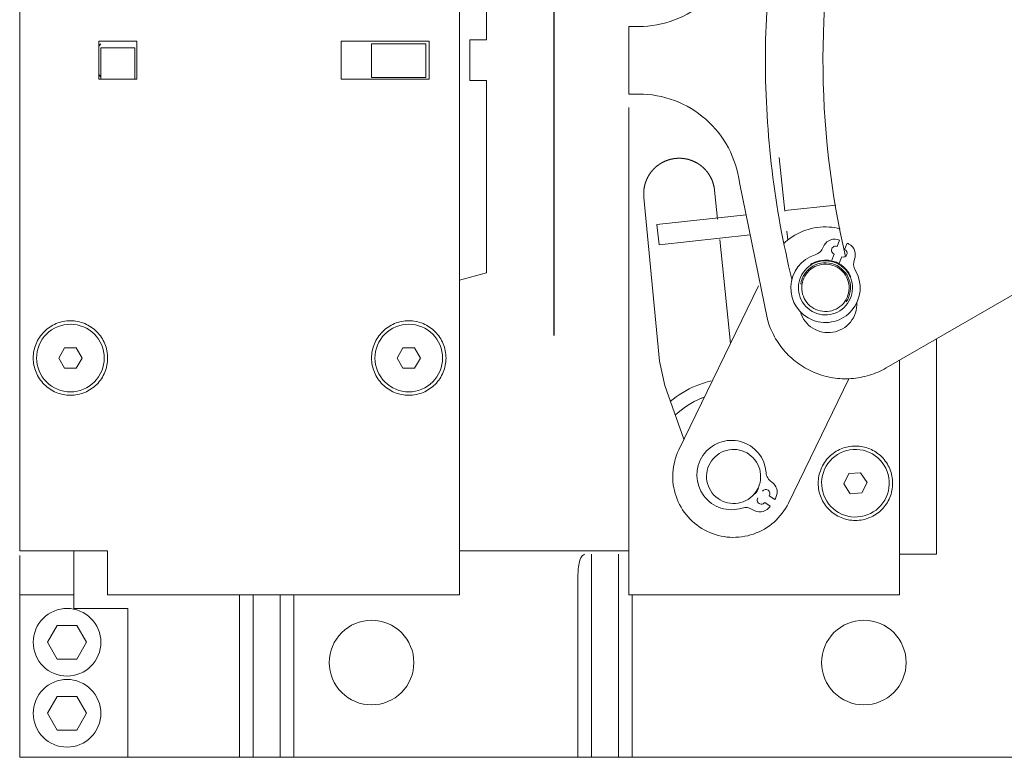
# Model space of a CAD drawing. Units: millimetres. Extents: x 0 to 210, y 0 to 297.
# Drawn here: x 167 to 169, y 121 to 122 of the extents above; entities that cross this region are included whole.
import ezdxf

# ---------------------------------------------------------------- set-up
doc = ezdxf.new("R2010")
doc.units = ezdxf.units.MM
doc.linetypes.add('EJES', pattern=[1.1300000000000001, 0.8, -0.15, 0.03, -0.15])
doc.layers.add('ENOR_muro', color=140, linetype='Continuous', lineweight=0)
doc.layers.add('ENOR_ptasycabina', color=125, linetype='Continuous', lineweight=0)
doc.layers.add('PYR2', color=4, linetype='EJES')

# ---------------------------------------------------------------- blocks, each defined once
blk = doc.blocks.new('MA_1310_2AA_SEC')
at = {"layer": 'ENOR_ptasycabina', "ltscale": 508}
for p, q in [((1.070999999993631, 6.105215057303667), (1.070999999993631, 5.960215057303046)), ((1.135999999993516, 6.105715057303769), (1.135999999993516, 5.959715057302944)), ((1.13999999999379, 6.064143260533726), (1.139999999993506, 6.035714854073646)), ((1.160999999993692, 6.037707230347586), (1.160999999993692, 6.027722884259127)), ((1.16248450739576, 6.037707230347586), (1.160999999993692, 6.037707230347586)), ((1.088299999993609, 6.035515057303655), (1.082699999993565, 6.035515057303655)), ((1.082699999993565, 6.035515057303655), (1.082699999993565, 6.029915057303057)), ((1.088299999993609, 6.029915057303057), (1.088299999993609, 6.035515057303655)), ((1.118499999993503, 6.035515057303655), (1.118499999993503, 6.029915057303057)), ((1.131499999993679, 6.035515057303655), (1.118499999993503, 6.035515057303655)), ((1.131499999993679, 6.029915057303057), (1.131499999993679, 6.035515057303655)), ((1.139999999993506, 6.035714854073646), (1.137499999993821, 6.035714854073646)), ((1.137499999993821, 6.035714854073646), (1.137499999993821, 6.029714854072424)), ((1.082999999993632, 6.035164547045952), (1.082699999993565, 6.034815057302964)), ((1.082999999993632, 6.029915057303057), (1.082999999993632, 6.034570948221244)), ((1.082999999993632, 6.034570948221244), (1.087999999993826, 6.034570948221244)), ((1.087999999993826, 6.034570948221244), (1.087999999993826, 6.029915057303057)), ((1.130999999993577, 6.035162966493225), (1.122999999993851, 6.035162966493225)), ((1.122999999993851, 6.030162966492206), (1.122999999993851, 6.035162966493225)), ((1.130999999993577, 6.030162966492206), (1.130999999993577, 6.035162966493225)), ((1.082699999993565, 6.030615057303748), (1.082999999993632, 6.030265567560761)), ((1.082699999993565, 6.029915057303057), (1.088299999993609, 6.029915057303057)), ((1.118499999993503, 6.029915057303057), (1.131499999993679, 6.029915057303057)), ((1.130999999993577, 6.030162966492206), (1.122999999993851, 6.030162966492206)), ((1.137499999993821, 6.029714854072424), (1.139999999993506, 6.029714854072424)), ((1.139999999993506, 6.029714854072424), (1.139999999993506, 6.001286854072987)), ((1.160999999993692, 6.027722884259127), (1.16248450739576, 6.027722884259127)), ((1.160999999993692, 5.959715057302944), (1.160999999993692, 6.025715057303842)), ((1.183234769434875, 6.018328793561977), (1.18406377227538, 6.010441358403476)), ((1.174131508909255, 6.009226097825739), (1.173678763712815, 6.013533680629095)), ((1.17736081974698, 6.014645208590352), (1.181506270523926, 5.994391275422913)), ((1.1632362838115, 6.012436131765298), (1.165554788949976, 5.988235743163656)), ((1.184057205405139, 6.010503838001114), (1.191590378354078, 6.011322734610438)), ((1.165155265880458, 6.008449095025206), (1.178335747671554, 6.009881884625791)), ((1.165155265880458, 6.008449095025206), (1.165479472167505, 6.00546666476157)), ((1.178939943665767, 6.006929890755146), (1.165479472167505, 6.00546666476157)), ((1.176060634330952, 5.990871695485474), (1.174445139777447, 6.006242099442261)), ((1.184377403143571, 6.007457360019998), (1.184513136740321, 6.006165941109884)), ((1.191783940358619, 6.00520729258669), (1.192143206128918, 6.006140527876049)), ((1.19326308847684, 6.005709408951859), (1.192903822706569, 6.004776173662776)), ((1.190993555664136, 6.003154174948847), (1.191352821434435, 6.004087410238206)), ((1.192472703782357, 6.003656291314016), (1.192113438012086, 6.002723056024934)), ((1.139999999993506, 6.001286854072987), (1.135999999993771, 6.000215057304104)), ((1.180197987451095, 5.999369085139094), (1.168408191230526, 5.975154934323925)), ((1.19905451608355, 5.987260569036515), (1.219937902286432, 5.999317597681966)), ((1.206499999993412, 5.991559221174974), (1.206499999993412, 5.959715057302944)), ((1.077633974589844, 5.990215057303701), (1.076767949186149, 5.988715057303395)), ((1.079366025397491, 5.990215057303701), (1.077633974589844, 5.990215057303701)), ((1.080232050801158, 5.988715057303395), (1.079366025397491, 5.990215057303701)), ((1.127633974589941, 5.990215057303701), (1.126767949185989, 5.988715057303395)), ((1.129366025397303, 5.990215057303701), (1.127633974589941, 5.990215057303701)), ((1.130232050801254, 5.988715057303395), (1.129366025397303, 5.990215057303701)), ((1.076767949186149, 5.988715057303395), (1.077633974589844, 5.987215057303089)), ((1.079366025397491, 5.987215057303089), (1.080232050801158, 5.988715057303395)), ((1.126767949185989, 5.988715057303395), (1.127633974589941, 5.987215057303089)), ((1.129366025397303, 5.987215057303089), (1.130232050801254, 5.988715057303395)), ((1.165554788949976, 5.988235743163656), (1.16634679815661, 5.984659157160877)), ((1.200999999993655, 5.988383794694798), (1.200999999993655, 5.959715057302944)), ((1.077633974589844, 5.987215057303089), (1.079366025397491, 5.987215057303089)), ((1.127633974589941, 5.987215057303089), (1.129366025397303, 5.987215057303089)), ((1.16634679815661, 5.984659157160877), (1.169163260529871, 5.976705712772215)), ((1.184591808756892, 5.967275180283103), (1.193544729018413, 5.985662890925958)), ((1.193538439484655, 5.971655682650088), (1.19277160159217, 5.970102634148589)), ((1.19526683788618, 5.971768105804948), (1.193538439484655, 5.971655682650088)), ((1.196228398394936, 5.970327480458309), (1.19526683788618, 5.971768105804948)), ((1.19277160159217, 5.970102634148589), (1.193733162101211, 5.968662008801672)), ((1.195461560502736, 5.968774431956533), (1.196228398394936, 5.970327480458309)), ((1.193733162101211, 5.968662008801672), (1.195461560502736, 5.968774431956533)), ((1.181915390213078, 5.966814094061647), (1.181087990460412, 5.967375707494739)), ((1.181761926581203, 5.968368587199166), (1.182589326334153, 5.967806973764162)), ((1.083999999993551, 5.960215057303046), (1.070999999993631, 5.960215057303046)), ((1.078999999993641, 5.95871505730274), (1.078999999993641, 5.960215057303046)), ((1.083999999993551, 5.959715057302944), (1.083999999993551, 5.960215057303046)), ((1.083999999993551, 5.953715057303633), (1.083999999993551, 5.959715057302944)), ((1.135999999993516, 5.960215057303046), (1.160999999993692, 5.960215057303046)), ((1.135999999993516, 5.959715057302944), (1.135999999993516, 5.953715057303633)), ((1.155499999993651, 5.9297150573042), (1.155499999993651, 5.959715057302944)), ((1.159499999993386, 5.9297150573042), (1.159499999993386, 5.959715057302944)), ((1.160999999993692, 5.959715057302944), (1.160999999993692, 5.953715057303633)), ((1.206499999993412, 5.959715057302944), (1.200999999993655, 5.959715057302944)), ((1.200999999993655, 5.959715057302944), (1.200999999993655, 5.953715057303633)), ((1.070999999993631, 5.959518457537612), (1.070999999993631, 5.95871505730274)), ((1.070999999993631, 5.953715057303633), (1.070999999993631, 5.95871505730274)), ((1.078999999993641, 5.953715057303633), (1.078999999993641, 5.95871505730274)), ((1.153499999993528, 5.956715057304244), (1.153499999993528, 5.9297150573042)), ((1.070999999993631, 5.951715057303225), (1.070999999993631, 5.953715057303633)), ((1.070999999993631, 5.953715057303633), (1.078999999993641, 5.953715057303633)), ((1.078999999993641, 5.951715057303225), (1.078999999993641, 5.953715057303633)), ((1.083999999993551, 5.953715057303633), (1.135999999993516, 5.953715057303633)), ((1.103499999993716, 5.953715057303633), (1.103499999993716, 5.9297150573042)), ((1.105499999993583, 5.9297150573042), (1.105499999993583, 5.953715057303633)), ((1.109499999993574, 5.9297150573042), (1.109499999993574, 5.953715057303633)), ((1.111499999993441, 5.953715057303633), (1.111499999993441, 5.9297150573042)), ((1.160999999993692, 5.953715057303633), (1.200999999993655, 5.953715057303633)), ((1.161499999993794, 5.953715057303633), (1.161499999993794, 5.9297150573042)), ((1.070999999993631, 5.9297150573042), (1.070999999993631, 5.951715057303225)), ((1.078999999993641, 5.951715057303225), (1.086999999993623, 5.951715057303225)), ((1.086999999993623, 5.951715057303225), (1.086999999993623, 5.9297150573042)), ((1.076556624320631, 5.949215057302716), (1.07511324864754, 5.946715057304118)), ((1.0794433756665, 5.949215057302716), (1.076556624320631, 5.949215057302716)), ((1.080886751339591, 5.946715057304118), (1.0794433756665, 5.949215057302716)), ((1.07511324864754, 5.946715057304118), (1.076556624320631, 5.944215057303609)), ((1.0794433756665, 5.944215057303609), (1.080886751339591, 5.946715057304118)), ((1.076556624320631, 5.944215057303609), (1.0794433756665, 5.944215057303609)), ((1.076556624320631, 5.938715057304123), (1.07511324864754, 5.936215057303613)), ((1.0794433756665, 5.938715057304123), (1.076556624320631, 5.938715057304123)), ((1.080886751339591, 5.936215057303613), (1.0794433756665, 5.938715057304123)), ((1.07511324864754, 5.936215057303613), (1.076556624320631, 5.933715057303104)), ((1.0794433756665, 5.933715057303104), (1.080886751339591, 5.936215057303613)), ((1.076556624320631, 5.933715057303104), (1.0794433756665, 5.933715057303104)), ((1.086999999993623, 5.9297150573042), (1.070999999993631, 5.9297150573042)), ((1.103499999993716, 5.9297150573042), (1.086999999993623, 5.9297150573042)), ((1.105499999993583, 5.9297150573042), (1.103499999993716, 5.9297150573042)), ((1.109499999993574, 5.9297150573042), (1.105499999993583, 5.9297150573042)), ((1.111499999993441, 5.9297150573042), (1.109499999993574, 5.9297150573042)), ((1.153499999993528, 5.9297150573042), (1.111499999993441, 5.9297150573042)), ((1.155499999993651, 5.9297150573042), (1.153499999993528, 5.9297150573042)), ((1.159499999993386, 5.9297150573042), (1.155499999993651, 5.9297150573042)), ((1.161499999993794, 5.9297150573042), (1.159499999993386, 5.9297150573042)), ((1.214499999993677, 5.9297150573042), (1.161499999993794, 5.9297150573042)), ((1.214499999993677, 5.9297150573042), (1.218499999993668, 5.9297150573042))]:
    blk.add_line(p, q, dxfattribs=at)
for centre, radius, start, end in [((1.191415321153272, 6.004471646725868), 0.001799999999999793, 76.48761910829025, 159.9586844238485), ((1.188033316458871, 6.005705358298925), 0.001799999999999984, 287.109884187572, 339.9586844238485), ((1.191568380896399, 6.004647351412586), 0.0005999999999998715, 68.94488867819616, 248.9448886781962), ((1.190205412173782, 5.999436806276663), 0.006978175169075164, 73.87740572226915, 76.48761910829025), ((1.190205412173782, 5.999436806276663), 0.006978175169075057, 61.40215827178193, 64.0123716810697), ((1.192683991208469, 6.00398324928792), 0.00180000000000003, 337.9310928988363, 61.40215827178193), ((1.190070687509888, 5.999086843043457), 0.00512499999999993, 107.109884187572, 30.77989319004654), ((1.192688263244321, 6.004216232488396), 0.0006000000000000561, 248.9448886781962, 68.94488867819616), ((1.196020228790161, 6.002630652230799), 0.001799999999999917, 157.9310928988363, 210.7798931900466), ((1.176189725086346, 5.971425662341332), 0.00512499999999999, 3.997544425918933, 287.6675534840374), ((1.183097876831027, 5.971908429852462), 0.001800000000000014, 183.9975444259189, 236.8463447122181), ((1.181129086465091, 5.968894484847894), 0.001800000000000037, 333.3752794042087, 56.84634471221808), ((1.181265486729814, 5.968705555259021), 0.0006000000000000158, 325.8325489022651, 145.8325489022651), ((1.180591550608995, 5.967712675556228), 0.0006000000000000213, 145.8325489022651, 325.8325489022651), ((1.176499999993581, 5.971215057303652), 0.006978175169074996, 330.7650659807593, 333.3752794042087), ((1.178291417720175, 5.964827290339962), 0.001800000000000069, 54.81875315100067, 107.6675534840374), ((1.180365611107845, 5.967769691024202), 0.001800000000000051, 234.8187531510007, 318.2898184930484), ((1.176499999993581, 5.971215057303652), 0.006978175169075047, 318.2898184930484, 320.9000319278616)]:
    blk.add_arc(centre, radius, start, end, dxfattribs=at)
at = {"layer": 'ENOR_ptasycabina', "ltscale": 508, "extrusion": (0, 0, -1)}
blk.add_ellipse((1.154499999993732, 5.956715057304244), major_axis=(-7.094950833958717e-14, 0.002999999999929057), ratio=0.3333333333333334, start_param=-1.570796326787013, end_param=7.094902443327555e-11, dxfattribs=at)
at = {"layer": 'ENOR_ptasycabina', "ltscale": 508}
for points, degree, knots in [([(1.185104597761153, 6.000353167490445), (1.183808720342682, 6.005642631735554), (1.182830940489737, 6.011010007949608), (1.18152565597785, 6.021823293919077), (1.181198155846516, 6.027269166167116), (1.181198155846516, 6.038160948439597), (1.18152565597785, 6.043606820687636), (1.182830940489737, 6.054420106657105), (1.183808720342682, 6.059787482871158), (1.185104597761153, 6.065076947116268)], 3, [0, 0, 0, 0, 0.25, 0.25, 0.5, 0.5, 0.75, 0.75, 1, 1, 1, 1]), ([(1.193168684832386, 6.062260620758479), (1.190887713809389, 6.052685320907038), (1.189720627730651, 6.042845162015965), (1.189676329538543, 6.023158749900446), (1.190799119544408, 6.013313438350906), (1.19303697517563, 6.00372797027412)], 3, [0, 0, 0, 0, 0.5, 0.5, 1, 1, 1, 1]), ([(1.17736081974698, 6.050784906016361), (1.177129774310743, 6.048996912170331), (1.176572996090641, 6.047251518636131), (1.174878977467955, 6.044068514260651), (1.173742211356966, 6.042631794598762), (1.171034132130529, 6.040251138629444), (1.169463577223723, 6.039307868857939), (1.166089722523338, 6.038035736630626), (1.164287367341871, 6.037707230347586), (1.16248450739576, 6.037707230347586)], 3, [0, 0, 0, 0, 0.25, 0.25, 0.5, 0.5, 0.75, 0.75, 1, 1, 1, 1]), ([(1.16248450739576, 6.027722884259127), (1.164287367341871, 6.027722884259127), (1.166089722523338, 6.027394377976087), (1.169463577223723, 6.026122245748773), (1.171034132130529, 6.025178975977269), (1.173742211356966, 6.022798320007951), (1.174878977467955, 6.021361600346061), (1.176572996090641, 6.018178595970582), (1.177129774310743, 6.016433202436382), (1.17736081974698, 6.014645208590352)], 3, [0, 0, 0, 0, 0.25, 0.25, 0.5, 0.5, 0.75, 0.75, 1, 1, 1, 1]), ([(1.173678763712815, 6.013533680629095), (1.17362457839198, 6.014048182515126), (1.173471378470538, 6.014541749466204), (1.173318257570372, 6.015035061833622), (1.173071313603486, 6.015489989688284), (1.172824894410041, 6.015943950791915), (1.172493943380402, 6.016341960958471), (1.172163695645111, 6.016739125325785), (1.171761455814988, 6.017064922495045), (1.171360070773062, 6.017390027322378), (1.17090199999393, 6.017631091294149), (1.170444902647063, 6.017871642987572), (1.16994860432186, 6.018018709805254), (1.169453360665187, 6.01816546409691), (1.168937907260158, 6.018212882067473), (1.168423549229658, 6.018260199271296), (1.167908749329854, 6.018206146147712), (1.16739504341632, 6.018152207891397), (1.166900680493569, 6.017998760906536), (1.166407368126698, 6.017845640006634), (1.165952440270672, 6.017598696038931), (1.165498479168406, 6.017352276845756), (1.165100469001572, 6.017021325815584), (1.164703304634543, 6.016691078081109), (1.164377507464451, 6.016288838251512), (1.164052402636287, 6.015887453208506), (1.16381133866534, 6.015429382429375), (1.163570786972457, 6.014972285082237), (1.163423720153958, 6.014475986756494), (1.163276965863133, 6.013980743100909), (1.163229547892286, 6.013465289696157), (1.163182256164873, 6.012951208604591), (1.1632362838115, 6.012436131765298)], 2, [0, 0, 0, 0.0625, 0.0625, 0.125, 0.125, 0.1875, 0.1875, 0.25, 0.25, 0.3125, 0.3125, 0.375, 0.375, 0.4375, 0.4375, 0.5, 0.5, 0.5625, 0.5625, 0.625, 0.625, 0.6875, 0.6875, 0.75, 0.75, 0.8125, 0.8125, 0.875, 0.875, 0.9375, 0.9375, 1, 1, 1]), ([(1.192231315139281, 6.007823077250848), (1.191701180559079, 6.007954240691561), (1.191159188611522, 6.008037453066663), (1.189438109944064, 6.008141552245704), (1.188248481992645, 6.007978832705973), (1.18602117484744, 6.00721022659345), (1.184984372003697, 6.006604642434922), (1.184032849655893, 6.005761660408552), (1.183964115461919, 6.005698811166802), (1.183896381124214, 6.005634903808001)], 3, [0.5670541510896925, 0.5670541510896925, 0.5670541510896925, 0.5670541510896925, 0.625, 0.625, 0.75, 0.75, 0.875, 0.875, 0.8848811814869126, 0.8848811814869126, 0.8848811814869126, 0.8848811814869126]), ([(1.191860398081275, 5.995509562501226), (1.192796927937167, 5.995978107634528), (1.193534808148712, 5.996829302143212), (1.194196638491945, 5.998816378247554), (1.194116513183246, 5.999940023759791), (1.193179422919627, 6.001813083471006), (1.192328228409593, 6.002550963682005), (1.190341152305791, 6.003212794025238), (1.189217506794648, 6.003132668717079), (1.187344447083149, 6.002195578452664), (1.186606566871603, 6.001344383942069), (1.185944736528114, 5.999357307839361), (1.186024861836813, 5.998233662327401), (1.186961952100688, 5.996360602616186), (1.187813146610722, 5.995622722405187), (1.189800222714268, 5.994960892061954), (1.190923868225667, 5.995041017370113), (1.191860398081275, 5.995509562501226)], 3, [0, 0, 0, 0, 0.125, 0.125, 0.25, 0.25, 0.375, 0.375, 0.5, 0.5, 0.625, 0.625, 0.75, 0.75, 0.875, 0.875, 1, 1, 1, 1]), ([(1.193147471819884, 5.997031752215022), (1.193761325816183, 5.997950785242573), (1.193931665671784, 5.999152311111537), (1.193263231348737, 6.001259192524593), (1.192431370424401, 6.002142757736237), (1.19036857129521, 6.002936869496352), (1.189158967503772, 6.002839202976702), (1.187250297075025, 6.001724424554048), (1.186570970781759, 6.000718842202787), (1.186410096323755, 5.999625426524744)], 3, [0, 0, 0, 0, 0.25, 0.25, 0.5, 0.5, 0.75, 0.75, 1, 1, 1, 1]), ([(1.19163668425972, 5.995956722569005), (1.192456147883775, 5.996366699559346), (1.193101793068848, 5.997111494756972), (1.19368089461932, 5.998850186346772), (1.19361078497414, 5.999833376168951), (1.192790830993175, 6.001472303416811), (1.19204603579692, 6.002117948601608), (1.190307344206303, 6.002697050151525), (1.18932415438411, 6.002626940506616), (1.187685227136541, 6.001806986525935), (1.187039581951467, 6.00106219133022), (1.18646048040074, 5.99932349974042), (1.186530590046175, 5.998340309917964), (1.187350544026856, 5.996701382670381), (1.188095339222855, 5.996055737483672), (1.189834030813756, 5.995476635933755), (1.190817220636205, 5.995546745578665), (1.19163668425972, 5.995956722569005)], 3, [0, 0, 0, 0, 0.125, 0.125, 0.25, 0.25, 0.375, 0.375, 0.5, 0.5, 0.625, 0.625, 0.75, 0.75, 0.875, 0.875, 1, 1, 1, 1]), ([(1.191865520375273, 6.0027731114792), (1.191623920895097, 6.002890929249041), (1.191118525955346, 6.003077756022776), (1.19005711304581, 6.003248432564305), (1.188914248392763, 6.003093099789567), (1.188135501327992, 6.002715614652061), (1.187863536090674, 6.002541921749525)], 3, [0, 0, 0, 0, 0.03139171219479275, 0.06278342438958529, 0.12526452943028, 0.1628375463438722, 0.1628375463438722, 0.1628375463438722, 0.1628375463438722]), ([(1.193828260078874, 6.000727064391413), (1.193656849070607, 6.001119448994814), (1.193131964574889, 6.001943137609942), (1.192346392600314, 6.002538610592183), (1.191865520375273, 6.0027731114792)], 3, [0.8876570245119177, 0.8876570245119177, 0.8876570245119177, 0.8876570245119177, 0.9375188949593055, 1, 1, 1, 1]), ([(1.194707746091353, 5.996904341562455), (1.194730647123379, 5.996390654854984), (1.194659307021624, 5.995872914671416), (1.194337360916961, 5.994896213759056), (1.194086847459317, 5.994437533789366), (1.193439103349647, 5.993638771288261), (1.193042058894832, 5.993298918365596), (1.192152919015825, 5.992782174482542), (1.191661079179369, 5.992605432064373), (1.190646400075735, 5.992438039468198), (1.190123852483509, 5.992447437409737), (1.189115848688829, 5.992651207658582), (1.188630682242632, 5.992845521392425), (1.187760698485988, 5.993393902854677), (1.187376131257224, 5.993747812949003), (1.186757528005273, 5.994569350520031), (1.186523669803137, 5.995036741842611), (1.186380360994292, 5.995530564762063)], 3, [0, 0, 0, 0, 0.125, 0.125, 0.25, 0.25, 0.375, 0.375, 0.5, 0.5, 0.625, 0.625, 0.75, 0.75, 0.875, 0.875, 1, 1, 1, 1]), ([(1.078499999993539, 5.983715057304288), (1.079808996932741, 5.983715057304288), (1.081109933287365, 5.984253922785044), (1.082961134511606, 5.986105124009825), (1.083499999993734, 5.987406060363625), (1.083499999993734, 5.990024054243165), (1.082961134511606, 5.991324990596965), (1.081109933287365, 5.993176191821746), (1.079808996932741, 5.993715057302779), (1.077191003054565, 5.993715057302779), (1.075890066699685, 5.993176191821746), (1.074038865475444, 5.991324990596965), (1.073499999993601, 5.990024054243165), (1.073499999993601, 5.987406060363625), (1.074038865475444, 5.986105124009825), (1.075890066699685, 5.984253922785044), (1.077191003054565, 5.983715057304288), (1.078499999993539, 5.983715057304288)], 3, [0, 0, 0, 0, 0.125, 0.125, 0.25, 0.25, 0.375, 0.375, 0.5, 0.5, 0.625, 0.625, 0.75, 0.75, 0.875, 0.875, 1, 1, 1, 1]), ([(1.128499999993608, 5.983715057304288), (1.129808996932582, 5.983715057304288), (1.131109933287462, 5.984253922785044), (1.132961134511703, 5.986105124009825), (1.133499999993546, 5.987406060363625), (1.133499999993546, 5.990024054243165), (1.132961134511703, 5.991324990596965), (1.131109933287462, 5.993176191821746), (1.129808996932582, 5.993715057302779), (1.127191003054662, 5.993715057302779), (1.125890066699782, 5.993176191821746), (1.124038865475541, 5.991324990596965), (1.123499999993697, 5.990024054243165), (1.123499999993697, 5.987406060363625), (1.124038865475541, 5.986105124009825), (1.125890066699782, 5.984253922785044), (1.127191003054662, 5.983715057304288), (1.128499999993608, 5.983715057304288)], 3, [0, 0, 0, 0, 0.125, 0.125, 0.25, 0.25, 0.375, 0.375, 0.5, 0.5, 0.625, 0.625, 0.75, 0.75, 0.875, 0.875, 1, 1, 1, 1]), ([(1.181506270523926, 5.994391275422913), (1.18175349048434, 5.993515950993697), (1.182100646750484, 5.992668893825154), (1.182977019662474, 5.991074775642574), (1.183506197353211, 5.990327785486713), (1.184719383640726, 5.988972270346949), (1.185403338310977, 5.988363805614789), (1.186890877692434, 5.987316681529045), (1.18769439628187, 5.986878068719577), (1.189379703545626, 5.986193246341188), (1.190261417306999, 5.985947067211235), (1.192057725261577, 5.985659804273745), (1.19297223960811, 5.985618733233878), (1.194787066248125, 5.985743819321669), (1.195687297871785, 5.985909970892223), (1.19742720776685, 5.986440966015287), (1.198266808698293, 5.986805785964222), (1.19905451608355, 5.987260569036515)], 3, [0, 0, 0, 0, 0.125, 0.125, 0.25, 0.25, 0.375, 0.375, 0.5, 0.5, 0.625, 0.625, 0.75, 0.75, 0.875, 0.875, 1, 1, 1, 1]), ([(1.173171852700932, 5.985327077677084), (1.172413991116258, 5.985148521240717), (1.171670446621647, 5.984909277700716), (1.169563927047875, 5.98403672872373), (1.168267570621083, 5.983244141205887), (1.167122025501698, 5.982273641735716)], 3, [0.5368609370620314, 0.5368609370620314, 0.5368609370620314, 0.5368609370620314, 0.5625, 0.5625, 0.6119408114095584, 0.6119408114095584, 0.6119408114095584, 0.6119408114095584]), ([(1.172127537855062, 5.982925288768911), (1.171989567174762, 5.982873824940178), (1.171852510299232, 5.982819906545316), (1.170298156347428, 5.982176072057335), (1.168989973443786, 5.98132422554081), (1.167878210715031, 5.980265677290205)], 3, [0.3068749702935588, 0.3068749702935588, 0.3068749702935588, 0.3068749702935588, 0.3124999999999999, 0.3124999999999999, 0.3711387032159719, 0.3711387032159719, 0.3711387032159719, 0.3711387032159719]), ([(1.168408191230526, 5.975154934323925), (1.167892462534297, 5.97409571903372), (1.167587544878472, 5.972934376046759), (1.167445290791051, 5.970582479737004), (1.167608010330241, 5.969392851786687), (1.168376616442771, 5.967165544640373), (1.168982200602386, 5.966128741796908), (1.170544653601439, 5.96436511113852), (1.171500907682542, 5.963638977237132), (1.173619338262966, 5.962607519843274), (1.174780681250184, 5.962302602187719), (1.177132577559405, 5.962160348101406), (1.178322205510824, 5.962323067641137), (1.180549512656313, 5.963091673751748), (1.181586315499771, 5.963697257912187), (1.183349946158984, 5.965259710910956), (1.184076080060635, 5.966215964992898), (1.184591808756892, 5.967275180283103)], 3, [0, 0, 0, 0, 0.1249999999999993, 0.1249999999999993, 0.2499999999999987, 0.2499999999999987, 0.374999999999998, 0.374999999999998, 0.4999999999999973, 0.4999999999999973, 0.624999999999998, 0.624999999999998, 0.7499999999999987, 0.7499999999999987, 0.8749999999999993, 0.8749999999999993, 1, 1, 1, 1]), ([(1.175068177307452, 5.974950011627243), (1.174090368552243, 5.974575161322988), (1.173272892943999, 5.973800091693555), (1.172420180923098, 5.971887142908962), (1.17239019536791, 5.970761043372747), (1.173139895973151, 5.968805425862591), (1.173914965602592, 5.967987950253246), (1.175827914387725, 5.967135238232366), (1.176954013924473, 5.967105252677719), (1.178909631434919, 5.967854953282128), (1.179727107043163, 5.968630022911839), (1.18057981906432, 5.970542971698066), (1.180609804619507, 5.971669071234281), (1.179860104014011, 5.973624688744437), (1.17908503438457, 5.974442164352148), (1.177172085599693, 5.975294876374662), (1.176045986062945, 5.975324861929309), (1.175068177307452, 5.974950011627243)], 3, [0, 0, 0, 0, 0.1249999999999999, 0.1249999999999999, 0.2499999999999999, 0.2499999999999999, 0.3749999999999998, 0.3749999999999998, 0.4999999999999999, 0.4999999999999999, 0.6249999999999999, 0.6249999999999999, 0.75, 0.75, 0.875, 0.875, 1, 1, 1, 1]), ([(1.194824537687879, 5.965225600892424), (1.196130774321773, 5.965310564661557), (1.197393990936973, 5.965932734405669), (1.199121131585343, 5.967900188883959), (1.19957442017494, 5.969233358362906), (1.19940449263558, 5.971845831631526), (1.198782322892015, 5.973109048247807), (1.196814868413185, 5.97483618889455), (1.19548169893369, 5.975289477484964), (1.192869225665333, 5.975119549945063), (1.191606009050162, 5.974497380201228), (1.189878868402047, 5.972529925722938), (1.189425579812166, 5.971196756243714), (1.189595507351527, 5.968584282975371), (1.190217677095376, 5.967321066360725), (1.192185131574206, 5.965593925712071), (1.1935183010537, 5.965140637121657), (1.194824537687879, 5.965225600892424)], 3, [0, 0, 0, 0, 0.1250000000000001, 0.1250000000000001, 0.2500000000000001, 0.2500000000000001, 0.3750000000000001, 0.3750000000000001, 0.5000000000000001, 0.5000000000000001, 0.6250000000000001, 0.6250000000000001, 0.7500000000000001, 0.7500000000000001, 0.8750000000000001, 0.8750000000000001, 1, 1, 1, 1]), ([(1.077999999993438, 5.941715057303099), (1.079308996932639, 5.941715057303099), (1.080609933287548, 5.942253922785767), (1.082461134511504, 5.944105124010548), (1.082999999993632, 5.945406060364348), (1.082999999993632, 5.948024054241976), (1.082461134511504, 5.949324990597688), (1.080609933287548, 5.951176191820558), (1.079308996932639, 5.951715057303225), (1.076691003054748, 5.951715057303225), (1.075390066699583, 5.951176191820558), (1.073538865475626, 5.949324990597688), (1.072999999993499, 5.948024054241976), (1.072999999993499, 5.945406060364348), (1.073538865475626, 5.944105124010548), (1.075390066699583, 5.942253922785767), (1.076691003054748, 5.941715057303099), (1.077999999993438, 5.941715057303099)], 3, [0, 0, 0, 0, 0.125, 0.125, 0.25, 0.25, 0.375, 0.375, 0.5, 0.5, 0.625, 0.625, 0.75, 0.75, 0.875, 0.875, 1, 1, 1, 1]), ([(1.12924999999376, 5.943715057303507), (1.12924999999376, 5.942078811129612), (1.12857641814125, 5.94045264068545), (1.126262416611098, 5.938138639156385), (1.124636246167483, 5.937465057303051), (1.121363753819708, 5.937465057303051), (1.119737583376349, 5.938138639156385), (1.117423581846197, 5.94045264068545), (1.116749999993687, 5.942078811129612), (1.116749999993687, 5.945351303477125), (1.117423581846197, 5.946977473921287), (1.119737583376349, 5.949291475450352), (1.121363753819708, 5.949965057303686), (1.124636246167483, 5.949965057303686), (1.126262416611098, 5.949291475450352), (1.12857641814125, 5.946977473921287), (1.12924999999376, 5.945351303477125), (1.12924999999376, 5.943715057303507)], 3, [0, 0, 0, 0, 0.125, 0.125, 0.25, 0.25, 0.375, 0.375, 0.5, 0.5, 0.625, 0.625, 0.75, 0.75, 0.875, 0.875, 1, 1, 1, 1]), ([(1.201999999993575, 5.943715057303507), (1.201999999993575, 5.942078811129612), (1.201326418141065, 5.94045264068545), (1.199012416610913, 5.938138639156385), (1.197386246167298, 5.937465057303051), (1.194113753819778, 5.937465057303051), (1.192487583376447, 5.938138639156385), (1.190173581846011, 5.94045264068545), (1.189499999993757, 5.942078811129612), (1.189499999993757, 5.945351303477125), (1.190173581846011, 5.946977473921287), (1.192487583376447, 5.949291475450352), (1.194113753819778, 5.949965057303686), (1.197386246167298, 5.949965057303686), (1.199012416610913, 5.949291475450352), (1.201326418141065, 5.946977473921287), (1.201999999993575, 5.945351303477125), (1.201999999993575, 5.943715057303507)], 3, [0, 0, 0, 0, 0.125, 0.125, 0.25, 0.25, 0.375, 0.375, 0.5, 0.5, 0.625, 0.625, 0.75, 0.75, 0.875, 0.875, 1, 1, 1, 1]), ([(1.077999999993438, 5.931215057302595), (1.079308996932639, 5.931215057302595), (1.080609933287548, 5.931753922785262), (1.082461134511504, 5.933605124010043), (1.082999999993632, 5.934906060363843), (1.082999999993632, 5.937524054241749), (1.082461134511504, 5.938824990597183), (1.080609933287548, 5.940676191821964), (1.079308996932639, 5.941215057302998), (1.076691003054748, 5.941215057302998), (1.075390066699583, 5.940676191821964), (1.073538865475626, 5.938824990597183), (1.072999999993499, 5.937524054241749), (1.072999999993499, 5.934906060363843), (1.073538865475626, 5.933605124010043), (1.075390066699583, 5.931753922785262), (1.076691003054748, 5.931215057302595), (1.077999999993438, 5.931215057302595)], 3, [0, 0, 0, 0, 0.125, 0.125, 0.25, 0.25, 0.375, 0.375, 0.5, 0.5, 0.625, 0.625, 0.75, 0.75, 0.875, 0.875, 1, 1, 1, 1])]:
    blk.add_open_spline(points, degree=degree, knots=knots, dxfattribs=at)
for points in [[(1.072999999993499, 5.988715057303395), (1.072999999993499, 5.988355086130738), (1.073070908125459, 5.987635143787337), (1.073385907279032, 5.986596730741802), (1.07389743814764, 5.985639723798521), (1.07458584288679, 5.98480090019666), (1.075424666488374, 5.984112495456699), (1.076381673431939, 5.983600964588092), (1.077420086477474, 5.983285965434789), (1.078499999993539, 5.983179603237929), (1.07957991350986, 5.983285965434789), (1.080618326555395, 5.983600964588092), (1.081575333498677, 5.984112495456699), (1.082414157100544, 5.98480090019666), (1.083102561839667, 5.985639723798521), (1.083614092708274, 5.986596730741802), (1.083929091861592, 5.987635143787337), (1.084035454059546, 5.988715057303395), (1.083929091861592, 5.98979497081973), (1.083614092708274, 5.990833383865265), (1.083102561839667, 5.991790390808546), (1.082414157100544, 5.992629214410407), (1.081575333498677, 5.993317619150091), (1.080618326555395, 5.993829150018698), (1.07957991350986, 5.994144149172278), (1.078499999993539, 5.994250511368861), (1.077420086477474, 5.994144149172278), (1.076381673431939, 5.993829150018698), (1.075424666488374, 5.993317619150091), (1.07458584288679, 5.992629214410407), (1.07389743814764, 5.991790390808546), (1.073385907279032, 5.990833383865265), (1.073070908125459, 5.98979497081973), (1.072999999993499, 5.989075028476051), (1.072999999993499, 5.988715057303395)], [(1.122999999993596, 5.988715057303395), (1.122999999993596, 5.988355086130738), (1.123070908125555, 5.987635143787337), (1.123385907278873, 5.986596730741802), (1.12389743814748, 5.985639723798521), (1.124585842886603, 5.98480090019666), (1.12542466648847, 5.984112495456699), (1.126381673431752, 5.983600964588092), (1.127420086477287, 5.983285965434789), (1.128499999993608, 5.983179603237929), (1.129579913509957, 5.983285965434789), (1.130618326555208, 5.983600964588092), (1.131575333498773, 5.984112495456699), (1.132414157100357, 5.98480090019666), (1.133102561839763, 5.985639723798521), (1.133614092708115, 5.986596730741802), (1.133929091861944, 5.987635143787337), (1.134035454059358, 5.988715057303395), (1.133929091861944, 5.98979497081973), (1.133614092708115, 5.990833383865265), (1.133102561839763, 5.991790390808546), (1.132414157100357, 5.992629214410407), (1.131575333498773, 5.993317619150091), (1.130618326555208, 5.993829150018698), (1.129579913509957, 5.994144149172278), (1.128499999993608, 5.994250511368861), (1.127420086477287, 5.994144149172278), (1.126381673431752, 5.993829150018698), (1.12542466648847, 5.993317619150091), (1.124585842886603, 5.992629214410407), (1.12389743814748, 5.991790390808546), (1.123385907278873, 5.990833383865265), (1.123070908125555, 5.98979497081973), (1.122999999993596, 5.989075028476051), (1.122999999993596, 5.988715057303395)], [(1.199999999993452, 5.970215057303449), (1.199999999993452, 5.970575028476105), (1.199929091861748, 5.971294970819507), (1.199614092708174, 5.972333383865042), (1.199102561839567, 5.973290390808323), (1.198414157100444, 5.974129214410183), (1.197575333498833, 5.974817619150144), (1.196618326555296, 5.975329150018752), (1.195579913509761, 5.975644149172055), (1.194499999993695, 5.975750511368915), (1.193420086477374, 5.975644149172055), (1.192381673431839, 5.975329150018752), (1.191424666488274, 5.974817619150144), (1.190585842886691, 5.974129214410183), (1.18989743814754, 5.973290390808323), (1.189385907278933, 5.972333383865042), (1.189070908125359, 5.971294970819507), (1.188964545927689, 5.970215057303449), (1.189070908125359, 5.969135143787113), (1.189385907278933, 5.968096730741578), (1.18989743814754, 5.967139723798297), (1.190585842886691, 5.966300900196437), (1.191424666488274, 5.965612495456753), (1.192381673431839, 5.965100964588146), (1.193420086477374, 5.964785965434565), (1.194499999993695, 5.964679603237983), (1.195579913509761, 5.964785965434565), (1.196618326555296, 5.965100964588146), (1.197575333498833, 5.965612495456753), (1.198414157100444, 5.966300900196437), (1.199102561839567, 5.967139723798297), (1.199614092708174, 5.968096730741578), (1.199929091861748, 5.969135143787113), (1.199999999993452, 5.969855086130792), (1.199999999993452, 5.970215057303449)], [(1.179435186129297, 5.9684975801013), (1.179707963361864, 5.968792210704393), (1.179936009139226, 5.969128180268399), (1.180109122250371, 5.969490459804092)], [(1.180186268430134, 5.969420224437727), (1.180055976026864, 5.969152626945743), (1.179895360384137, 5.968900358983319), (1.179709623449071, 5.968668029109082)]]:
    blk.add_open_spline(points, degree=3, dxfattribs=at)
at = {"layer": 'PYR2'}
blk.add_line((1.149999999993639, 5.992045657375002), (1.149999999993639, 6.316215057302728), dxfattribs=at)
blk = doc.blocks.new('MA_1310_ficha 5_SSE')
at = {"layer": 'ENOR_muro', "xscale": 13.33333333331393, "yscale": 13.33333333332848, "zscale": 13.33333333333333}
blk.add_blockref('MA_1310_2AA_SEC', (152.9568817103282, 41.48121107507853), dxfattribs=at)

msp = doc.modelspace()

# ---------------------------------------------------------------- block references
at = {"layer": 'ENOR_muro'}
msp.add_blockref('MA_1310_ficha 5_SSE', (0, 0), dxfattribs=at)

doc.saveas('drawing.dxf')
